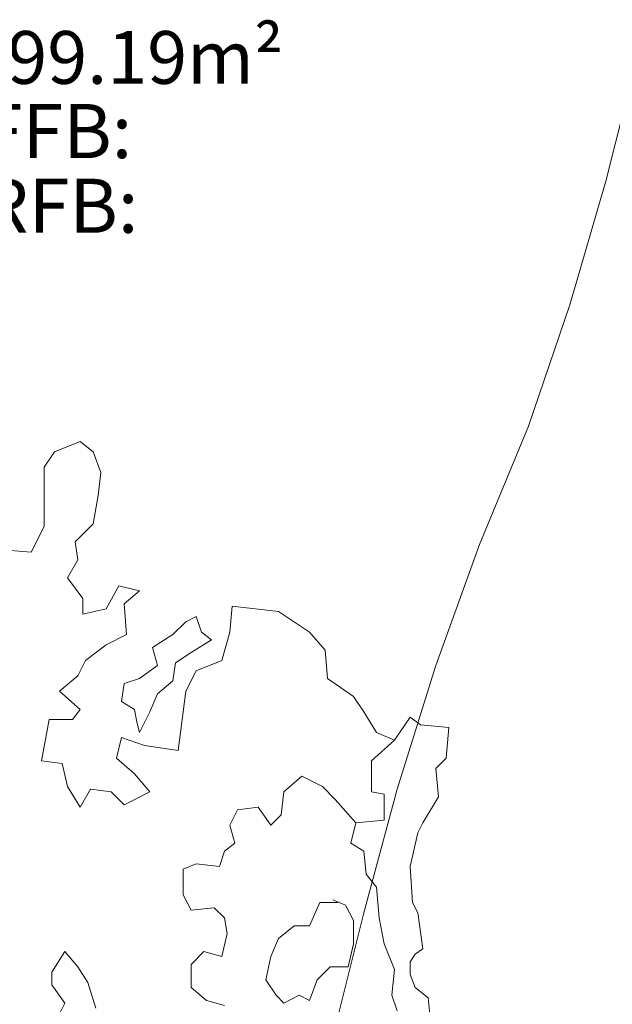
# Model space of a CAD drawing. Units: metres. Extents: x 0 to 122, y 19 to 97.
# Drawn here: x 31 to 32, y 51 to 53 of the extents above; entities that cross this region are included whole.
import ezdxf

# ---------------------------------------------------------------- set-up
doc = ezdxf.new("R2010")
doc.units = ezdxf.units.M
doc.linetypes.add('Durchgehend', pattern=[0])
doc.linetypes.add('tc_linetype_3', pattern=[0])
doc.layers.get('0').update_dxf_attribs({"lineweight": 0})
doc.layers.add('Grundriss 2 - Grafische Elemente', color=7, linetype='Continuous', lineweight=0)
doc.styles.add('tc_textstyle_default', font='EINT0001_2.DWG.ZEICHEN.SHX', dxfattribs={"height": 0.2})

# ---------------------------------------------------------------- blocks, each defined once
blk = doc.blocks.new('tc_block_364')
at = {"color": 255, "linetype": 'tc_linetype_3', "lineweight": 0}
for p, q in [((-17.5329, 2.7943), (-17.4814, 3)), ((-17.5929, 2.5886), (-17.5329, 2.7943)), ((-17.6614, 2.3871), (-17.5929, 2.5886)), ((-17.6614, 2.3871), (-17.7429, 2.19)), ((-18.4071, 2.3614), (-18.45, 2.3443)), ((-18.3857, 2.3443), (-18.4071, 2.3614)), ((-18.45, 2.3443), (-18.4671, 2.3186)), ((-18.3729, 2.31), (-18.3857, 2.3443)), ((-18.4671, 2.3186), (-18.4671, 2.2757)), ((-18.3771, 2.2714), (-18.3729, 2.31)), ((-18.4671, 2.2757), (-18.4671, 2.22)), ((-18.3857, 2.2243), (-18.3771, 2.2714)), ((-18.4671, 2.22), (-18.4886, 2.1771)), ((-18.4157, 2.1943), (-18.3857, 2.2243)), ((-18.4886, 2.1771), (-18.5443, 2.1814)), ((-18.4114, 2.1643), (-18.4157, 2.1943)), ((-17.7429, 2.19), (-17.8157, 1.9886)), ((-18.4286, 2.1343), (-18.4114, 2.1643)), ((-18.4029, 2.1), (-18.4286, 2.1343)), ((-18.3429, 2.1214), (-18.3643, 2.0829)), ((-18.3086, 2.1129), (-18.3429, 2.1214)), ((-18.4029, 2.0743), (-18.4029, 2.1)), ((-18.3343, 2.0914), (-18.3086, 2.1129)), ((-18.3643, 2.0829), (-18.4029, 2.0743)), ((-18.33, 2.04), (-18.3343, 2.0914)), ((-18.1543, 2.0871), (-18.1586, 2.0443)), ((-18.0771, 2.0786), (-18.1543, 2.0871)), ((-18.2314, 2.0614), (-18.2143, 2.07)), ((-18.2143, 2.07), (-18.2057, 2.0443)), ((-18.0257, 2.0443), (-18.0771, 2.0786)), ((-18.2529, 2.04), (-18.2314, 2.0614)), ((-18.3643, 2.0229), (-18.33, 2.04)), ((-18.2871, 2.0186), (-18.2529, 2.04)), ((-18.1886, 2.0314), (-18.2229, 2.01)), ((-18.2057, 2.0443), (-18.1886, 2.0314)), ((-18.1586, 2.0443), (-18.1714, 1.9971)), ((-18, 2.0143), (-18.0257, 2.0443)), ((-18.3986, 1.9971), (-18.3643, 2.0229)), ((-18.2786, 1.9886), (-18.2871, 2.0186)), ((-18.2229, 2.01), (-18.2486, 1.9929)), ((-17.9957, 1.9671), (-18, 2.0143)), ((-18.4114, 1.9714), (-18.3986, 1.9971)), ((-18.3086, 1.9671), (-18.2786, 1.9886)), ((-18.2486, 1.9929), (-18.2529, 1.9629)), ((-18.1714, 1.9971), (-18.2143, 1.98)), ((-17.8157, 1.9886), (-17.88, 1.7829)), ((-18.4414, 1.9457), (-18.4114, 1.9714)), ((-18.3343, 1.9586), (-18.3086, 1.9671)), ((-18.2143, 1.98), (-18.2314, 1.9457)), ((-17.9529, 1.9371), (-17.9957, 1.9671)), ((-18.3386, 1.9286), (-18.3343, 1.9586)), ((-18.2529, 1.9629), (-18.2786, 1.9414)), ((-18.4071, 1.9157), (-18.4414, 1.9457)), ((-18.2786, 1.9414), (-18.2914, 1.9114)), ((-18.2314, 1.9457), (-18.2443, 1.8471)), ((-17.9357, 1.9114), (-17.9529, 1.9371)), ((-18.3171, 1.9157), (-18.3386, 1.9286)), ((-18.42, 1.8986), (-18.4071, 1.9157)), ((-18.3129, 1.8943), (-18.3171, 1.9157)), ((-18.2914, 1.9114), (-18.3086, 1.8771)), ((-17.9143, 1.8771), (-17.9357, 1.9114)), ((-17.8586, 1.9029), (-17.8843, 1.8643)), ((-17.8414, 1.89), (-17.8586, 1.9029)), ((-18.4714, 1.83), (-18.4586, 1.8986)), ((-18.4586, 1.8986), (-18.42, 1.8986)), ((-18.3086, 1.8771), (-18.3129, 1.8943)), ((-17.7943, 1.8857), (-17.8414, 1.89)), ((-17.7986, 1.8343), (-17.7943, 1.8857)), ((-18.3386, 1.8686), (-18.3471, 1.8343)), ((-18.3, 1.8557), (-18.3386, 1.8686)), ((-17.8843, 1.8643), (-17.9143, 1.8771)), ((-18.2443, 1.8471), (-18.3, 1.8557)), ((-17.8843, 1.8643), (-17.9229, 1.83)), ((-18.4371, 1.8257), (-18.4714, 1.83)), ((-18.4286, 1.7871), (-18.4371, 1.8257)), ((-18.3471, 1.8343), (-18.3171, 1.8086)), ((-17.9229, 1.83), (-17.9229, 1.7786)), ((-17.8157, 1.8171), (-17.7986, 1.8343)), ((-18.3171, 1.8086), (-18.2914, 1.7786)), ((-18.0686, 1.7786), (-18.0386, 1.8043)), ((-18.0386, 1.8043), (-18.0043, 1.7871)), ((-17.8114, 1.77), (-17.8157, 1.8171)), ((-18.4071, 1.7529), (-18.4286, 1.7871)), ((-18.0043, 1.7871), (-17.9829, 1.7657)), ((-18.39, 1.7829), (-18.4071, 1.7529)), ((-18.3557, 1.7786), (-18.39, 1.7829)), ((-18.3343, 1.7571), (-18.3557, 1.7786)), ((-18.2914, 1.7786), (-18.3343, 1.7571)), ((-18.0729, 1.74), (-18.0686, 1.7786)), ((-17.88, 1.7829), (-17.9357, 1.5771)), ((-17.9229, 1.7786), (-17.9014, 1.7743)), ((-17.9014, 1.7743), (-17.9014, 1.7314)), ((-17.8371, 1.7271), (-17.8114, 1.77)), ((-18.1457, 1.7486), (-18.1114, 1.7529)), ((-18.1114, 1.7529), (-18.09, 1.7229)), ((-17.9829, 1.7657), (-17.9486, 1.7271)), ((-18.1586, 1.7229), (-18.1457, 1.7486)), ((-18.09, 1.7229), (-18.0729, 1.74)), ((-18.15, 1.6929), (-18.1586, 1.7229)), ((-17.9486, 1.7271), (-17.9571, 1.6929)), ((-17.9014, 1.7314), (-17.9486, 1.7271)), ((-17.8457, 1.71), (-17.8371, 1.7271)), ((-17.8586, 1.6543), (-17.8457, 1.71)), ((-18.1671, 1.68), (-18.15, 1.6929)), ((-17.9571, 1.6929), (-17.9357, 1.68)), ((-18.1757, 1.6543), (-18.1671, 1.68)), ((-17.9357, 1.68), (-17.9314, 1.6414)), ((-18.2357, 1.65), (-18.2143, 1.6586)), ((-18.2143, 1.6586), (-18.1757, 1.6543)), ((-18.2357, 1.6071), (-18.2357, 1.65)), ((-17.9314, 1.6414), (-17.9143, 1.62)), ((-17.8543, 1.5943), (-17.8586, 1.6543)), ((-18.2229, 1.5814), (-18.2357, 1.6071)), ((-17.9143, 1.62), (-17.91, 1.5686)), ((-18.0257, 1.5557), (-18.0086, 1.5943)), ((-18.0086, 1.5943), (-17.9786, 1.5943)), ((-17.9657, 1.59), (-17.9871, 1.5986)), ((-17.9529, 1.5643), (-17.9657, 1.59)), ((-17.8457, 1.5771), (-17.8543, 1.5943)), ((-18.1843, 1.5857), (-18.2229, 1.5814)), ((-18.1671, 1.5686), (-18.1843, 1.5857)), ((-17.9357, 1.5771), (-17.9871, 1.3714)), ((-17.8371, 1.5171), (-17.8457, 1.5771)), ((-18.1629, 1.5429), (-18.1671, 1.5686)), ((-17.9529, 1.5257), (-17.9529, 1.5643)), ((-17.91, 1.5686), (-17.9014, 1.5257)), ((-18.1714, 1.5043), (-18.1629, 1.5429)), ((-18.0771, 1.5343), (-18.0514, 1.5557)), ((-18.0514, 1.5557), (-18.0257, 1.5557)), ((-18.09, 1.5043), (-18.0771, 1.5343)), ((-17.9614, 1.4871), (-17.9529, 1.5257)), ((-17.9014, 1.5257), (-17.8843, 1.4829)), ((-18.4543, 1.4786), (-18.4329, 1.5129)), ((-18.4329, 1.5129), (-18.4114, 1.4871)), ((-18.2229, 1.4914), (-18.2014, 1.5129)), ((-18.2014, 1.5129), (-18.1714, 1.5043)), ((-17.8586, 1.4957), (-17.85, 1.5086)), ((-17.85, 1.5086), (-17.8371, 1.5171)), ((-18.2229, 1.4529), (-18.2229, 1.4914)), ((-18.09, 1.5043), (-18.0986, 1.4657)), ((-17.8586, 1.4743), (-17.8586, 1.4957)), ((-18.4543, 1.4571), (-18.4543, 1.4786)), ((-18.4114, 1.4871), (-18.3943, 1.4614)), ((-18.0129, 1.4657), (-17.9914, 1.4871)), ((-17.9914, 1.4871), (-17.9614, 1.4871)), ((-17.8843, 1.4829), (-17.8886, 1.44)), ((-18.3943, 1.4614), (-18.3814, 1.4186)), ((-18.0986, 1.4657), (-18.0814, 1.44)), ((-18.0257, 1.4314), (-18.0129, 1.4657)), ((-17.85, 1.4529), (-17.8586, 1.4743)), ((-18.4329, 1.4271), (-18.4543, 1.4571)), ((-18.1971, 1.4314), (-18.2229, 1.4529)), ((-17.8286, 1.4357), (-17.85, 1.4529)), ((-18.4457, 1.4014), (-18.4329, 1.4271)), ((-18.1671, 1.4229), (-18.1971, 1.4314)), ((-18.0814, 1.44), (-18.0686, 1.4271)), ((-18.0686, 1.4271), (-18.0429, 1.44)), ((-18.0429, 1.44), (-18.0257, 1.4314)), ((-17.8886, 1.44), (-17.88, 1.4143)), ((-17.8243, 1.3971), (-17.8286, 1.4357))]:
    blk.add_line(p, q, dxfattribs=at)
at = {"color": 255, "linetype": 'Durchgehend', "style": 'tc_textstyle_default'}
for tag, p, height, rotation in [('tc_tag_580', (20.0957, 25.2429), 0.3471, -90), ('tc_tag_579', (-29.3871, 24.8614), 0.3471, -90), ('tc_tag_582', (-29.2329, 16.8643), 0.0986, 1), ('tc_tag_575', (21.27, 16.4314), 0.0986, 1), ('tc_tag_585', (-3.5357, 13.77), 0.0986, 1), ('tc_tag_591', (-2.4514, 13.74), 0.0986, 1), ('tc_tag_592', (7.11, 13.68), 0.0986, 1), ('tc_tag_587', (-13.1743, 13.6543), 0.0986, 1), ('tc_tag_581', (-14.19, 12.6986), 0.0986, 1), ('tc_tag_593', (17.6443, 12.6557), 0.0986, 1), ('tc_tag_583', (-14.1471, 11.9957), 0.0986, 1), ('tc_tag_578', (-29.3871, -0.7757), 0.3471, -90), ('tc_tag_576', (20.0957, -0.7757), 0.3471, -90)]:
    blk.add_attdef(tag, p, '', height=height, rotation=rotation, dxfattribs=at)
for tag, p, height in [('tc_tag_993', (-30.6643, 23.85), 0.09), ('tc_tag_1017', (22.71, 23.8243), 0.09), ('tc_tag_992', (-30.6643, 23.7771), 0.09), ('tc_tag_1016', (22.71, 23.7514), 0.09), ('tc_tag_994', (-30.6643, 23.5757), 0.09), ('tc_tag_1018', (22.71, 23.55), 0.09), ('tc_tag_995', (-30.6643, 23.4429), 0.09), ('tc_tag_1019', (22.71, 23.4171), 0.09), ('tc_tag_996', (-30.6643, 23.3229), 0.09), ('tc_tag_1020', (22.71, 23.2929), 0.09), ('tc_tag_997', (-30.6643, 23.1986), 0.09), ('tc_tag_1021', (22.71, 23.1686), 0.09), ('tc_tag_567', (31.2814, 22.4743), 0.2486), ('tc_tag_568', (31.4786, 22.4743), 0.2486), ('tc_tag_1023', (13.7871, 22.0929), 0.09), ('tc_tag_999', (-21.1071, 22.0414), 0.09), ('tc_tag_569', (31.2814, 21.8914), 0.2486), ('tc_tag_570', (31.4786, 21.8914), 0.2486), ('tc_tag_1011', (-7.1871, 22.0286), 0.09), ('tc_tag_1022', (13.7871, 22.02), 0.09), ('tc_tag_1005', (0.1029, 21.9857), 0.09), ('tc_tag_998', (-21.1071, 21.9686), 0.09), ('tc_tag_1010', (-7.1871, 21.9557), 0.09), ('tc_tag_1004', (0.1029, 21.9129), 0.09), ('tc_tag_1024', (13.7871, 21.8186), 0.09), ('tc_tag_1000', (-21.1071, 21.7671), 0.09), ('tc_tag_1012', (-7.1871, 21.7543), 0.09), ('tc_tag_1006', (0.1029, 21.7114), 0.09), ('tc_tag_1025', (13.7871, 21.6857), 0.09), ('tc_tag_1001', (-21.1071, 21.6343), 0.09), ('tc_tag_1013', (-7.1871, 21.6214), 0.09), ('tc_tag_571', (-23.6743, 21.63), 0.0643), ('tc_tag_1007', (0.1029, 21.5786), 0.09), ('tc_tag_1026', (13.7871, 21.5614), 0.09), ('tc_tag_572', (-23.6786, 21.5271), 0.0643), ('tc_tag_1002', (-21.1071, 21.51), 0.09), ('tc_tag_1014', (-7.1871, 21.4971), 0.09), ('tc_tag_1008', (0.1029, 21.4586), 0.09), ('tc_tag_1027', (13.7871, 21.4414), 0.09), ('tc_tag_1003', (-21.1071, 21.3857), 0.09), ('tc_tag_1015', (-7.1871, 21.3771), 0.09), ('tc_tag_1009', (0.1029, 21.3343), 0.09), ('tc_tag_562', (31.3543, 20.7343), 0.2486), ('tc_tag_629', (-24.87, 20.64), 0.0729), ('tc_tag_628', (-24.3086, 20.6271), 0.0729), ('tc_tag_975', (24.4029, 20.4343), 0.09), ('tc_tag_974', (24.4029, 20.3014), 0.09), ('tc_tag_976', (24.4029, 20.16), 0.09), ('tc_tag_977', (24.4029, 20.0271), 0.09), ('tc_tag_1035', (-16.5514, 19.9286), 0.09), ('tc_tag_978', (24.4029, 19.9071), 0.09), ('tc_tag_1083', (-31.6329, 19.8429), 0.09), ('tc_tag_1034', (-16.5514, 19.7957), 0.09), ('tc_tag_979', (24.4029, 19.7829), 0.09), ('tc_tag_1082', (-31.6329, 19.71), 0.09), ('tc_tag_1036', (-16.5514, 19.6543), 0.09), ('tc_tag_1084', (-31.6329, 19.5686), 0.09), ('tc_tag_1037', (-16.5514, 19.5214), 0.09), ('tc_tag_1085', (-31.6329, 19.4357), 0.09), ('tc_tag_1038', (-16.5514, 19.3971), 0.09), ('tc_tag_1086', (-31.6329, 19.3114), 0.09), ('tc_tag_1039', (-16.5514, 19.2729), 0.09), ('tc_tag_1087', (-31.6329, 19.1871), 0.09), ('tc_tag_1029', (29.6614, 19.1057), 0.09), ('tc_tag_1028', (29.6614, 18.9729), 0.09), ('tc_tag_1030', (29.6614, 18.8314), 0.09), ('tc_tag_1031', (29.6614, 18.6986), 0.09), ('tc_tag_1089', (-26.0571, 18.63), 0.09), ('tc_tag_1032', (29.6614, 18.5743), 0.09), ('tc_tag_1088', (-26.0571, 18.5571), 0.09), ('tc_tag_627', (-32.5243, 18.4971), 0.0729), ('tc_tag_1033', (29.6614, 18.45), 0.09), ('tc_tag_626', (-32.5286, 18.3943), 0.0729), ('tc_tag_1090', (-26.0571, 18.3557), 0.09), ('tc_tag_625', (26.1943, 18.3386), 0.0729), ('tc_tag_1091', (-26.0571, 18.2229), 0.09), ('tc_tag_969', (20.9486, 18.2314), 0.09), ('tc_tag_624', (26.19, 18.24), 0.0729), ('tc_tag_1092', (-26.0571, 18.0986), 0.09), ('tc_tag_968', (20.9486, 18.0986), 0.09), ('tc_tag_1093', (-26.0571, 17.9743), 0.09), ('tc_tag_970', (20.9486, 17.9571), 0.09), ('tc_tag_623', (18.8829, 17.9229), 0.0729), ('tc_tag_971', (20.9486, 17.8243), 0.09), ('tc_tag_622', (18.3986, 17.82), 0.0729), ('tc_tag_972', (20.9486, 17.7), 0.09), ('tc_tag_973', (20.9486, 17.5757), 0.09), ('tc_tag_1095', (-31.7614, 17.5243), 0.09), ('tc_tag_1094', (-31.7614, 17.3914), 0.09), ('tc_tag_909', (14.4986, 17.3786), 0.09), ('tc_tag_1065', (24.2229, 17.3314), 0.09), ('tc_tag_669', (-6.33, 17.2843), 0.09), ('tc_tag_1096', (-31.7614, 17.25), 0.09), ('tc_tag_908', (14.4986, 17.2457), 0.09), ('tc_tag_1064', (24.2229, 17.2029), 0.09), ('tc_tag_668', (-6.33, 17.1514), 0.09), ('tc_tag_1097', (-31.7614, 17.1171), 0.09), ('tc_tag_910', (14.4986, 17.1043), 0.09), ('tc_tag_1066', (24.2229, 17.0614), 0.09), ('tc_tag_670', (-6.33, 17.01), 0.09), ('tc_tag_1098', (-31.7614, 16.9929), 0.09), ('tc_tag_911', (14.4986, 16.9714), 0.09), ('tc_tag_1067', (24.2229, 16.9286), 0.09), ('tc_tag_1099', (-31.7614, 16.8729), 0.09), ('tc_tag_671', (-6.33, 16.8771), 0.09), ('tc_tag_912', (14.4986, 16.8471), 0.09), ('tc_tag_1068', (24.2229, 16.8043), 0.09), ('tc_tag_672', (-6.33, 16.7529), 0.09), ('tc_tag_913', (14.4986, 16.7229), 0.09), ('tc_tag_1069', (24.2229, 16.68), 0.09), ('tc_tag_673', (-6.33, 16.6286), 0.09), ('tc_tag_843', (0.45, 16.2771), 0.09), ('tc_tag_1101', (-28.3029, 16.2429), 0.09), ('tc_tag_747', (-11.79, 16.1871), 0.09), ('tc_tag_842', (0.45, 16.1486), 0.09), ('tc_tag_1113', (-26.01, 16.14), 0.09), ('tc_tag_1100', (-28.3029, 16.11), 0.09), ('tc_tag_783', (-23.0486, 16.0629), 0.09), ('tc_tag_746', (-11.79, 16.0586), 0.09), ('tc_tag_1112', (-26.01, 16.0071), 0.09), ('tc_tag_844', (0.45, 16.0029), 0.09), ('tc_tag_1102', (-28.3029, 15.9686), 0.09), ('tc_tag_782', (-23.0486, 15.9343), 0.09), ('tc_tag_748', (-11.79, 15.9129), 0.09), ('tc_tag_1114', (-26.01, 15.8657), 0.09), ('tc_tag_845', (0.45, 15.87), 0.09), ('tc_tag_1041', (-17.5157, 15.8486), 0.09), ('tc_tag_1103', (-28.3029, 15.8357), 0.09), ('tc_tag_784', (-23.0486, 15.7929), 0.09), ('tc_tag_1071', (22.4829, 15.7886), 0.09), ('tc_tag_749', (-11.79, 15.78), 0.09), ('tc_tag_846', (0.45, 15.75), 0.09), ('tc_tag_1115', (-26.01, 15.7329), 0.09), ('tc_tag_1104', (-28.3029, 15.7114), 0.09), ('tc_tag_1040', (-17.5157, 15.7157), 0.09), ('tc_tag_885', (3.7286, 15.6986), 0.09), ('tc_tag_981', (10.02, 15.69), 0.09), ('tc_tag_785', (-23.0486, 15.66), 0.09), ('tc_tag_750', (-11.79, 15.66), 0.09), ('tc_tag_1070', (22.4829, 15.6557), 0.09), ('tc_tag_847', (0.45, 15.6257), 0.09), ('tc_tag_1116', (-26.01, 15.6086), 0.09), ('tc_tag_1105', (-28.3029, 15.5871), 0.09), ('tc_tag_1042', (-17.5157, 15.5743), 0.09), ('tc_tag_1047', (-14.8414, 15.5786), 0.09), ('tc_tag_884', (3.7286, 15.5657), 0.09), ('tc_tag_980', (10.02, 15.5571), 0.09), ('tc_tag_786', (-23.0486, 15.5357), 0.09), ('tc_tag_751', (-11.79, 15.5357), 0.09), ('tc_tag_1072', (22.4829, 15.5143), 0.09), ('tc_tag_1117', (-26.01, 15.4843), 0.09), ('tc_tag_1043', (-17.5157, 15.4414), 0.09), ('tc_tag_1046', (-14.8414, 15.4457), 0.09), ('tc_tag_886', (3.7286, 15.4243), 0.09), ('tc_tag_787', (-23.0486, 15.4114), 0.09), ('tc_tag_982', (10.02, 15.4157), 0.09), ('tc_tag_1073', (22.4829, 15.3814), 0.09), ('tc_tag_1044', (-17.5157, 15.3171), 0.09), ('tc_tag_1048', (-14.8414, 15.3043), 0.09), ('tc_tag_887', (3.7286, 15.2914), 0.09), ('tc_tag_983', (10.02, 15.2829), 0.09), ('tc_tag_1074', (22.4829, 15.2571), 0.09), ('tc_tag_1107', (-28.1914, 15.24), 0.09), ('tc_tag_1045', (-17.5157, 15.1971), 0.09), ('tc_tag_1049', (-14.8414, 15.1714), 0.09), ('tc_tag_888', (3.7286, 15.1671), 0.09), ('tc_tag_984', (10.02, 15.1629), 0.09), ('tc_tag_1075', (22.4829, 15.1371), 0.09), ('tc_tag_1106', (-28.1914, 15.1114), 0.09), ('tc_tag_1050', (-14.8414, 15.0471), 0.09), ('tc_tag_889', (3.7286, 15.0471), 0.09), ('tc_tag_985', (10.02, 15.0386), 0.09), ('tc_tag_1108', (-28.1914, 14.97), 0.09), ('tc_tag_1051', (-14.8414, 14.9229), 0.09), ('tc_tag_1109', (-28.1914, 14.8371), 0.09), ('tc_tag_1110', (-28.1914, 14.7129), 0.09), ('tc_tag_1111', (-28.1914, 14.5886), 0.09), ('tc_tag_599', (-28.0971, 14.3443), 0.0729), ('tc_tag_621', (24.0943, 14.3443), 0.0729), ('tc_tag_598', (-28.0971, 14.2414), 0.0729), ('tc_tag_620', (24.0943, 14.2414), 0.0729), ('tc_tag_561', (31.35, 13.8729), 0.2486), ('tc_tag_927', (17.3657, 14.0057), 0.09), ('tc_tag_926', (17.3657, 13.8729), 0.09), ('tc_tag_928', (17.3657, 13.7314), 0.09), ('tc_tag_612', (2.0229, 13.6371), 0.0729), ('tc_tag_615', (13.1614, 13.6243), 0.0729), ('tc_tag_929', (17.3657, 13.5986), 0.09), ('tc_tag_605', (-19.1914, 13.6029), 0.0729), ('tc_tag_614', (13.1614, 13.5257), 0.0729), ('tc_tag_604', (-19.1914, 13.5), 0.0729), ('tc_tag_606', (-8.5029, 13.5), 0.0729), ('tc_tag_930', (17.3657, 13.4743), 0.09), ('tc_tag_753', (-13.3543, 13.4571), 0.09), ('tc_tag_675', (-3.7929, 13.4229), 0.09), ('tc_tag_879', (6.8743, 13.3929), 0.09), ('tc_tag_931', (17.3657, 13.3543), 0.09), ('tc_tag_752', (-13.3543, 13.3243), 0.09), ('tc_tag_872', (-2.55, 13.2986), 0.09), ('tc_tag_674', (-3.7929, 13.29), 0.09), ('tc_tag_878', (6.8743, 13.26), 0.09), ('tc_tag_754', (-13.3543, 13.1829), 0.09), ('tc_tag_676', (-3.7929, 13.1486), 0.09), ('tc_tag_874', (-2.55, 13.1571), 0.09), ('tc_tag_880', (6.8743, 13.1186), 0.09), ('tc_tag_755', (-13.3543, 13.05), 0.09), ('tc_tag_677', (-3.7929, 13.0157), 0.09), ('tc_tag_875', (-2.55, 13.0243), 0.09), ('tc_tag_735', (-31.0114, 12.9986), 0.09), ('tc_tag_881', (6.8743, 12.9857), 0.09), ('tc_tag_1077', (20.3143, 12.9514), 0.09), ('tc_tag_756', (-13.3543, 12.93), 0.09), ('tc_tag_876', (-2.55, 12.9043), 0.09), ('tc_tag_678', (-3.7929, 12.8914), 0.09), ('tc_tag_734', (-31.0114, 12.8657), 0.09), ('tc_tag_882', (6.8743, 12.8657), 0.09), ('tc_tag_729', (-26.6143, 12.8486), 0.09), ('tc_tag_1076', (20.3143, 12.8186), 0.09), ('tc_tag_963', (23.4043, 12.8229), 0.09), ('tc_tag_757', (-13.3543, 12.8057), 0.09), ('tc_tag_679', (-3.7929, 12.7714), 0.09), ('tc_tag_877', (-2.55, 12.78), 0.09), ('tc_tag_987', (18.7371, 12.7757), 0.09), ('tc_tag_1053', (-15.9557, 12.7543), 0.09), ('tc_tag_883', (6.8743, 12.7414), 0.09), ('tc_tag_736', (-31.0114, 12.7243), 0.09), ('tc_tag_728', (-26.6143, 12.7157), 0.09), ('tc_tag_962', (23.4043, 12.6943), 0.09), ('tc_tag_1078', (20.3143, 12.6771), 0.09), ('tc_tag_577', (31.83, 12.3943), 0.3471), ('tc_tag_1052', (-15.9557, 12.6214), 0.09), ('tc_tag_737', (-31.0114, 12.5914), 0.09), ('tc_tag_730', (-26.6143, 12.5743), 0.09), ('tc_tag_1079', (20.3143, 12.5443), 0.09), ('tc_tag_964', (23.4043, 12.5529), 0.09), ('tc_tag_988', (18.7371, 12.5014), 0.09), ('tc_tag_1054', (-15.9557, 12.48), 0.09), ('tc_tag_738', (-31.0114, 12.4671), 0.09), ('tc_tag_731', (-26.6143, 12.4414), 0.09), ('tc_tag_1080', (20.3143, 12.42), 0.09), ('tc_tag_965', (23.4043, 12.42), 0.09), ('tc_tag_989', (18.7371, 12.3686), 0.09), ('tc_tag_739', (-31.0114, 12.3471), 0.09), ('tc_tag_1055', (-15.9557, 12.3471), 0.09), ('tc_tag_732', (-26.6143, 12.3171), 0.09), ('tc_tag_1081', (20.3143, 12.3), 0.09), ('tc_tag_966', (23.4043, 12.2957), 0.09), ('tc_tag_990', (18.7371, 12.2443), 0.09), ('tc_tag_1056', (-15.9557, 12.2229), 0.09), ('tc_tag_733', (-26.6143, 12.1971), 0.09), ('tc_tag_967', (23.4043, 12.1714), 0.09), ('tc_tag_991', (18.7371, 12.1243), 0.09), ('tc_tag_1057', (-15.9557, 12.0986), 0.09), ('tc_tag_601', (-27.4543, 11.4729), 0.0729), ('tc_tag_565', (31.3543, 11.22), 0.2486), ('tc_tag_600', (-27.4543, 11.3743), 0.0729), ('tc_tag_618', (21.4414, 11.3143), 0.0729), ('tc_tag_619', (21.8014, 11.28), 0.0729), ('tc_tag_837', (0.8271, 10.9543), 0.09), ('tc_tag_836', (0.8271, 10.8214), 0.09), ('tc_tag_838', (0.8271, 10.68), 0.09), ('tc_tag_839', (0.8271, 10.5471), 0.09), ('tc_tag_825', (-0.9771, 10.4914), 0.09), ('tc_tag_903', (14.0614, 10.4957), 0.09), ('tc_tag_897', (10.0929, 10.4529), 0.09), ('tc_tag_855', (4.02, 10.44), 0.09), ('tc_tag_840', (0.8271, 10.4229), 0.09), ('tc_tag_765', (-13.3671, 10.3757), 0.09), ('tc_tag_711', (-3.99, 10.3714), 0.09), ('tc_tag_831', (-2.4214, 10.3671), 0.09), ('tc_tag_902', (14.0614, 10.3671), 0.09), ('tc_tag_824', (-0.9771, 10.3586), 0.09), ('tc_tag_921', (16.4186, 10.3543), 0.09), ('tc_tag_795', (-21.2571, 10.3414), 0.09), ('tc_tag_789', (-16.9243, 10.3414), 0.09), ('tc_tag_867', (6.8571, 10.3329), 0.09), ('tc_tag_896', (10.0929, 10.32), 0.09), ('tc_tag_764', (-13.3671, 10.3029), 0.09), ('tc_tag_687', (-8.5243, 10.2986), 0.09), ('tc_tag_710', (-3.99, 10.2986), 0.09), ('tc_tag_830', (-2.4214, 10.2943), 0.09), ('tc_tag_841', (0.8271, 10.3029), 0.09), ('tc_tag_854', (4.02, 10.3071), 0.09), ('tc_tag_933', (19.32, 10.3029), 0.09), ('tc_tag_920', (16.4186, 10.2814), 0.09), ('tc_tag_759', (-11.0571, 10.2643), 0.09), ('tc_tag_866', (6.8571, 10.2643), 0.09), ('tc_tag_681', (-6.3857, 10.2429), 0.09), ('tc_tag_826', (-0.9771, 10.2171), 0.09), ('tc_tag_904', (14.0614, 10.2257), 0.09), ('tc_tag_794', (-21.2571, 10.2086), 0.09), ('tc_tag_788', (-16.9243, 10.2086), 0.09), ('tc_tag_945', (26.1257, 10.1871), 0.09), ('tc_tag_686', (-8.5243, 10.1657), 0.09), ('tc_tag_856', (4.02, 10.1657), 0.09), ('tc_tag_898', (10.0929, 10.1786), 0.09), ('tc_tag_932', (19.32, 10.17), 0.09), ('tc_tag_758', (-11.0571, 10.1357), 0.09), ('tc_tag_766', (-13.3671, 10.1014), 0.09), ('tc_tag_680', (-6.3857, 10.11), 0.09), ('tc_tag_712', (-3.99, 10.0971), 0.09), ('tc_tag_832', (-2.4214, 10.0929), 0.09), ('tc_tag_827', (-0.9771, 10.0843), 0.09), ('tc_tag_905', (14.0614, 10.0929), 0.09), ('tc_tag_796', (-21.2571, 10.0671), 0.09), ('tc_tag_790', (-16.9243, 10.0671), 0.09), ('tc_tag_922', (16.4186, 10.08), 0.09), ('tc_tag_868', (6.8571, 10.0586), 0.09), ('tc_tag_944', (26.1257, 10.0543), 0.09), ('tc_tag_857', (4.02, 10.0329), 0.09), ('tc_tag_899', (10.0929, 10.0457), 0.09), ('tc_tag_688', (-8.5243, 10.0243), 0.09), ('tc_tag_934', (19.32, 10.0286), 0.09), ('tc_tag_760', (-11.0571, 9.9943), 0.09), ('tc_tag_767', (-13.3671, 9.9686), 0.09), ('tc_tag_682', (-6.3857, 9.9686), 0.09), ('tc_tag_906', (14.0614, 9.9686), 0.09), ('tc_tag_713', (-3.99, 9.9643), 0.09), ('tc_tag_833', (-2.4214, 9.96), 0.09), ('tc_tag_828', (-0.9771, 9.9643), 0.09), ('tc_tag_797', (-21.2571, 9.9343), 0.09), ('tc_tag_791', (-16.9243, 9.9343), 0.09), ('tc_tag_923', (16.4186, 9.9471), 0.09), ('tc_tag_869', (6.8571, 9.9257), 0.09), ('tc_tag_900', (10.0929, 9.9214), 0.09), ('tc_tag_858', (4.02, 9.9086), 0.09), ('tc_tag_946', (26.1257, 9.9129), 0.09), ('tc_tag_689', (-8.5243, 9.8914), 0.09), ('tc_tag_935', (19.32, 9.8957), 0.09), ('tc_tag_761', (-11.0571, 9.8614), 0.09), ('tc_tag_768', (-13.3671, 9.8443), 0.09), ('tc_tag_683', (-6.3857, 9.8357), 0.09), ('tc_tag_714', (-3.99, 9.84), 0.09), ('tc_tag_834', (-2.4214, 9.84), 0.09), ('tc_tag_829', (-0.9771, 9.84), 0.09), ('tc_tag_907', (14.0614, 9.8443), 0.09), ('tc_tag_924', (16.4186, 9.8229), 0.09), ('tc_tag_798', (-21.2571, 9.81), 0.09), ('tc_tag_792', (-16.9243, 9.81), 0.09), ('tc_tag_870', (6.8571, 9.8057), 0.09), ('tc_tag_901', (10.0929, 9.7971), 0.09), ('tc_tag_801', (-24.06, 9.7757), 0.09), ('tc_tag_859', (4.02, 9.7843), 0.09), ('tc_tag_936', (19.32, 9.7714), 0.09), ('tc_tag_947', (26.1257, 9.78), 0.09), ('tc_tag_690', (-8.5243, 9.7671), 0.09), ('tc_tag_762', (-11.0571, 9.7371), 0.09), ('tc_tag_769', (-13.3671, 9.72), 0.09), ('tc_tag_684', (-6.3857, 9.7114), 0.09), ('tc_tag_715', (-3.99, 9.72), 0.09), ('tc_tag_835', (-2.4214, 9.7157), 0.09), ('tc_tag_925', (16.4186, 9.7029), 0.09), ('tc_tag_799', (-21.2571, 9.6857), 0.09), ('tc_tag_793', (-16.9243, 9.6857), 0.09), ('tc_tag_871', (6.8571, 9.6814), 0.09), ('tc_tag_948', (26.1257, 9.6557), 0.09), ('tc_tag_741', (-32.5157, 9.6471), 0.09), ('tc_tag_800', (-24.06, 9.6471), 0.09), ('tc_tag_691', (-8.5243, 9.6471), 0.09), ('tc_tag_937', (19.32, 9.6514), 0.09), ('tc_tag_763', (-11.0571, 9.6129), 0.09), ('tc_tag_685', (-6.3857, 9.5914), 0.09), ('tc_tag_949', (26.1257, 9.5357), 0.09), ('tc_tag_740', (-32.5157, 9.5143), 0.09), ('tc_tag_802', (-24.06, 9.5014), 0.09), ('tc_tag_742', (-32.5157, 9.3729), 0.09), ('tc_tag_803', (-24.06, 9.3686), 0.09), ('tc_tag_804', (-24.06, 9.2486), 0.09), ('tc_tag_743', (-32.5157, 9.24), 0.09), ('tc_tag_594', (-3.5229, 9.18), 0.0729), ('tc_tag_805', (-24.06, 9.1243), 0.09), ('tc_tag_744', (-32.5157, 9.1157), 0.09), ('tc_tag_596', (-2.4643, 9.1286), 0.0729), ('tc_tag_595', (-2.4643, 9.03), 0.0729), ('tc_tag_745', (-32.5157, 8.9914), 0.09), ('tc_tag_597', (-3.1886, 8.8071), 0.0729), ('tc_tag_564', (31.3457, 8.4643), 0.2486), ('tc_tag_723', (-29.4129, 8.3529), 0.09), ('tc_tag_722', (-29.4129, 8.22), 0.09), ('tc_tag_724', (-29.4129, 8.0786), 0.09), ('tc_tag_645', (18.78, 8.01), 0.09), ('tc_tag_725', (-29.4129, 7.9457), 0.09), ('tc_tag_573', (-23.5971, 7.9157), 0.0643), ('tc_tag_644', (18.78, 7.8771), 0.09), ('tc_tag_726', (-29.4129, 7.8214), 0.09), ('tc_tag_574', (-23.6014, 7.8086), 0.0643), ('tc_tag_646', (18.78, 7.7357), 0.09), ('tc_tag_727', (-29.4129, 7.6971), 0.09), ('tc_tag_861', (3.81, 7.6286), 0.09), ('tc_tag_647', (18.78, 7.6029), 0.09), ('tc_tag_699', (-7.6757, 7.5129), 0.09), ('tc_tag_860', (3.81, 7.4957), 0.09), ('tc_tag_648', (18.78, 7.4829), 0.09), ('tc_tag_717', (-30.93, 7.4314), 0.09), ('tc_tag_698', (-7.6757, 7.3843), 0.09), ('tc_tag_862', (3.81, 7.3543), 0.09), ('tc_tag_649', (18.78, 7.3586), 0.09), ('tc_tag_716', (-30.93, 7.2986), 0.09), ('tc_tag_700', (-7.6757, 7.2429), 0.09), ('tc_tag_863', (3.81, 7.2214), 0.09), ('tc_tag_718', (-30.93, 7.1571), 0.09), ('tc_tag_701', (-7.6757, 7.11), 0.09), ('tc_tag_864', (3.81, 7.0971), 0.09), ('tc_tag_719', (-30.93, 7.0243), 0.09), ('tc_tag_702', (-7.6757, 6.9857), 0.09), ('tc_tag_865', (3.81, 6.9729), 0.09), ('tc_tag_720', (-30.93, 6.9), 0.09), ('tc_tag_703', (-7.6757, 6.8614), 0.09), ('tc_tag_721', (-30.93, 6.7757), 0.09), ('tc_tag_651', (-27.2786, 6.7543), 0.09), ('tc_tag_639', (20.2629, 6.75), 0.09), ('tc_tag_638', (20.2629, 6.6771), 0.09), ('tc_tag_771', (-10.0157, 6.6514), 0.09), ('tc_tag_650', (-27.2786, 6.6214), 0.09), ('tc_tag_770', (-10.0157, 6.5186), 0.09), ('tc_tag_652', (-27.2786, 6.48), 0.09), ('tc_tag_640', (20.2629, 6.4757), 0.09), ('tc_tag_951', (22.1014, 6.4757), 0.09), ('tc_tag_939', (24.12, 6.4243), 0.09), ('tc_tag_772', (-10.0157, 6.3771), 0.09), ('tc_tag_653', (-27.2786, 6.3471), 0.09), ('tc_tag_641', (20.2629, 6.3429), 0.09), ('tc_tag_950', (22.1014, 6.3429), 0.09), ('tc_tag_938', (24.12, 6.2914), 0.09), ('tc_tag_563', (31.35, 6.0943), 0.2486), ('tc_tag_773', (-10.0157, 6.2443), 0.09), ('tc_tag_654', (-27.2786, 6.2229), 0.09), ('tc_tag_642', (20.2629, 6.2229), 0.09), ('tc_tag_952', (22.1014, 6.2014), 0.09), ('tc_tag_940', (24.12, 6.15), 0.09), ('tc_tag_774', (-10.0157, 6.12), 0.09), ('tc_tag_655', (-27.2786, 6.1029), 0.09), ('tc_tag_643', (20.2629, 6.0986), 0.09), ('tc_tag_953', (22.1014, 6.0686), 0.09), ('tc_tag_941', (24.12, 6.0171), 0.09), ('tc_tag_775', (-10.0157, 6), 0.09), ('tc_tag_954', (22.1014, 5.9443), 0.09), ('tc_tag_942', (24.12, 5.8929), 0.09), ('tc_tag_955', (22.1014, 5.82), 0.09), ('tc_tag_943', (24.12, 5.7686), 0.09), ('tc_tag_693', (-4.3457, 5.7043), 0.09), ('tc_tag_819', (1.1529, 5.6786), 0.09), ('tc_tag_657', (-27.4886, 5.6357), 0.09), ('tc_tag_813', (-2.0314, 5.6143), 0.09), ('tc_tag_656', (-27.4886, 5.5629), 0.09), ('tc_tag_692', (-4.3457, 5.5757), 0.09), ('tc_tag_818', (1.1529, 5.5457), 0.09), ('tc_tag_610', (3.3043, 5.5329), 0.0729), ('tc_tag_609', (-9.4629, 5.4986), 0.0729), ('tc_tag_812', (-2.0314, 5.4814), 0.09), ('tc_tag_694', (-4.3457, 5.4343), 0.09), ('tc_tag_820', (1.1529, 5.4043), 0.09), ('tc_tag_658', (-27.4886, 5.3614), 0.09), ('tc_tag_814', (-2.0314, 5.34), 0.09), ('tc_tag_695', (-4.3457, 5.3014), 0.09), ('tc_tag_821', (1.1529, 5.2714), 0.09), ('tc_tag_659', (-27.4886, 5.2286), 0.09), ('tc_tag_815', (-2.0314, 5.2071), 0.09), ('tc_tag_696', (-4.3457, 5.1771), 0.09), ('tc_tag_822', (1.1529, 5.1471), 0.09), ('tc_tag_660', (-27.4886, 5.1043), 0.09), ('tc_tag_816', (-2.0314, 5.0829), 0.09), ('tc_tag_697', (-4.3457, 5.0529), 0.09), ('tc_tag_611', (3.3986, 5.0614), 0.0729), ('tc_tag_608', (-9.4757, 5.0443), 0.0729), ('tc_tag_823', (1.1529, 5.0229), 0.09), ('tc_tag_661', (-27.4886, 4.9843), 0.09), ('tc_tag_817', (-2.0314, 4.9629), 0.09), ('tc_tag_617', (22.9543, 4.6414), 0.0729), ('tc_tag_602', (-29.4686, 4.62), 0.0729), ('tc_tag_603', (-28.9286, 4.5857), 0.0729), ('tc_tag_616', (22.9543, 4.5429), 0.0729), ('tc_tag_566', (31.3629, 3.8657), 0.2486), ('tc_tag_633', (19.56, 3.4114), 0.09), ('tc_tag_807', (-18.7414, 3.3643), 0.09), ('tc_tag_632', (19.56, 3.3386), 0.09), ('tc_tag_663', (-26.0229, 3.3171), 0.09), ('tc_tag_662', (-26.0229, 3.2443), 0.09), ('tc_tag_806', (-18.7414, 3.2314), 0.09), ('tc_tag_634', (19.56, 3.1371), 0.09), ('tc_tag_808', (-18.7414, 3.09), 0.09), ('tc_tag_664', (-26.0229, 3.0429), 0.09), ('tc_tag_635', (19.56, 3.0043), 0.09), ('tc_tag_809', (-18.7414, 2.9571), 0.09), ('tc_tag_665', (-26.0229, 2.91), 0.09), ('tc_tag_636', (19.56, 2.8843), 0.09), ('tc_tag_810', (-18.7414, 2.8329), 0.09), ('tc_tag_666', (-26.0229, 2.7857), 0.09), ('tc_tag_637', (19.56, 2.76), 0.09), ('tc_tag_811', (-18.7414, 2.7086), 0.09), ('tc_tag_667', (-26.0229, 2.6657), 0.09), ('tc_tag_777', (-11.9871, 2.3871), 0.09), ('tc_tag_891', (4.8643, 2.3914), 0.09), ('tc_tag_915', (12.0771, 2.3786), 0.09), ('tc_tag_776', (-11.9871, 2.2543), 0.09), ('tc_tag_890', (4.8643, 2.2586), 0.09), ('tc_tag_914', (12.0771, 2.2457), 0.09), ('tc_tag_778', (-11.9871, 2.1129), 0.09), ('tc_tag_892', (4.8643, 2.1171), 0.09), ('tc_tag_916', (12.0771, 2.1043), 0.09), ('tc_tag_779', (-11.9871, 1.98), 0.09), ('tc_tag_893', (4.8643, 1.9843), 0.09), ('tc_tag_917', (12.0771, 1.9714), 0.09), ('tc_tag_894', (4.8643, 1.86), 0.09), ('tc_tag_780', (-11.9871, 1.8557), 0.09), ('tc_tag_918', (12.0771, 1.8471), 0.09), ('tc_tag_781', (-11.9871, 1.7314), 0.09), ('tc_tag_895', (4.8643, 1.7357), 0.09), ('tc_tag_919', (12.0771, 1.7271), 0.09), ('tc_tag_1059', (-30.6043, 1.6629), 0.09), ('tc_tag_957', (24.3, 1.6414), 0.09), ('tc_tag_1058', (-30.6043, 1.53), 0.09), ('tc_tag_956', (24.3, 1.5086), 0.09), ('tc_tag_1060', (-30.6043, 1.3886), 0.09), ('tc_tag_958', (24.3, 1.3671), 0.09), ('tc_tag_1061', (-30.6043, 1.2557), 0.09), ('tc_tag_959', (24.3, 1.2343), 0.09), ('tc_tag_1062', (-30.6043, 1.1314), 0.09), ('tc_tag_960', (24.3, 1.11), 0.09), ('tc_tag_1063', (-30.6043, 1.0114), 0.09), ('tc_tag_961', (24.3, 0.9857), 0.09), ('tc_tag_705', (-6.6129, 0.84), 0.09), ('tc_tag_849', (-0.5357, 0.84), 0.09), ('tc_tag_704', (-6.6129, 0.7071), 0.09), ('tc_tag_848', (-0.5357, 0.7071), 0.09), ('tc_tag_706', (-6.6129, 0.5657), 0.09), ('tc_tag_850', (-0.5357, 0.5657), 0.09), ('tc_tag_707', (-6.6129, 0.4329), 0.09), ('tc_tag_851', (-0.5357, 0.4329), 0.09), ('tc_tag_708', (-6.6129, 0.3086), 0.09), ('tc_tag_852', (-0.5357, 0.3086), 0.09), ('tc_tag_709', (-6.6129, 0.1843), 0.09), ('tc_tag_853', (-0.5357, 0.1843), 0.09)]:
    blk.add_attdef(tag, p, '', height=height, dxfattribs=at)

msp = doc.modelspace()

# ---------------------------------------------------------------- block references
at = {"layer": 'Grundriss 2 - Grafische Elemente'}
ref = msp.add_blockref('tc_block_364', (49.05, 49.9029), dxfattribs=at)
ref.add_attrib('tc_tag_809', 'NF: 99.19m²', (30.3086, 52.8593), dxfattribs={"color": 7, "linetype": 'Durchgehend', "height": 0.087805, "style": 'tc_textstyle_default'})
ref.add_attrib('tc_tag_810', 'OKFFB: ', (30.3086, 52.7357), dxfattribs={"color": 7, "linetype": 'Durchgehend', "height": 0.09, "style": 'tc_textstyle_default'})
ref.add_attrib('tc_tag_811', 'OKRFB: ', (30.3086, 52.6114), dxfattribs={"color": 7, "linetype": 'Durchgehend', "height": 0.09, "style": 'tc_textstyle_default'})

doc.saveas('drawing.dxf')
